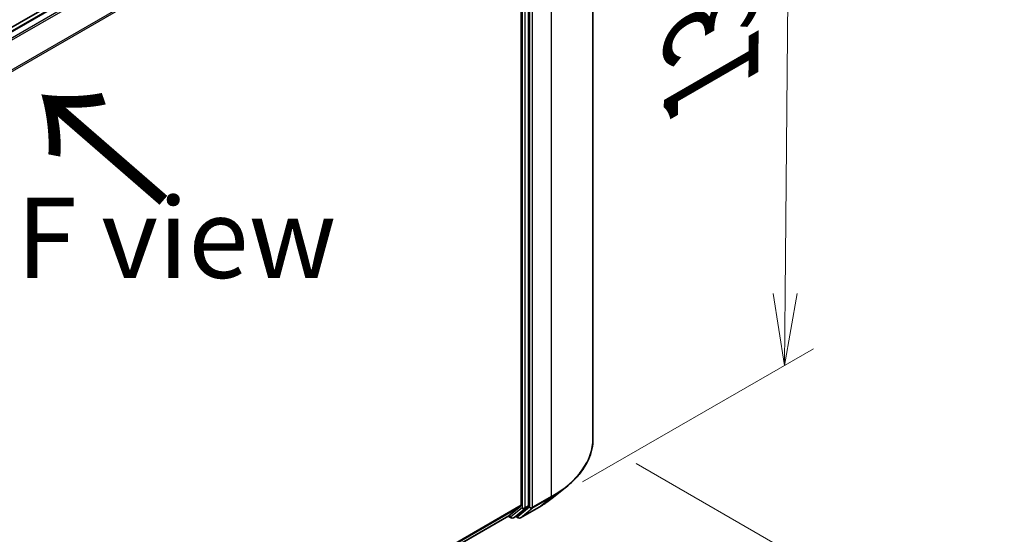
# Model space of a CAD drawing. Units: millimetres. Extents: x -1900 to 6361, y 36 to 1447.
# Drawn here: x -1368 to -1215, y 813 to 893 of the extents above; entities that cross this region are included whole.
import ezdxf

# ---------------------------------------------------------------- set-up
doc = ezdxf.new("R2010")
doc.units = ezdxf.units.MM
doc.header["$LTSCALE"] = 4.5
doc.layers.get('Defpoints').update_dxf_attribs({"lineweight": 25})
for name, color, linetype, lineweight in [('Dimension (ISO)', 7, 'Continuous', 18), ('Symbol (ISO)', 7, 'Continuous', 18), ('Visible (ISO)', 7, 'Continuous', 35), ('Visible Narrow (ISO)', 7, 'Continuous', 25)]:
    doc.layers.add(name, color=color, linetype=linetype, lineweight=lineweight)
doc.styles.add('Note Text (TK)', font='MS PGothic.ttf')
doc.dimstyles.new('Default - Method 1b (TK)', dxfattribs={"dimscale": 4.5, "dimtxt": 2.5, "dimasz": 2.5, "dimexe": 1, "dimexo": 1.5, "dimgap": 1, "dimtad": 1, "dimrnd": 1e-08, "dimdsep": 46, "dimtxsty": 'Note Text (TK)', "dimblk": 'OPEN', "dimcen": 0.09, "dimdle": 5, "dimclrd": 100, "dimclre": 100, "dimclrt": 7, "dimadec": 1, "dimazin": 1, "dimtfac": 1, "dimtmove": 0, "dimatfit": 3, "dimldrblk": 'OPEN', "dimfxl": 1, "dimtolj": 1, "dimlwd": -1, "dimlwe": -1, "dimarcsym": 0})

# ---------------------------------------------------------------- blocks, each defined once
blk = doc.blocks.new('_Open')
at = {"color": 0, "linetype": 'ByBlock', "lineweight": -2}
for p, q in [((-1, 0.167), (0, 0)), ((-1, -0.167), (0, 0)), ((0, 0), (-1, 0))]:
    blk.add_line(p, q, dxfattribs=at)
blk = doc.blocks.new('*D24')
at = {"layer": 'Defpoints', "color": 0}
for p in [(-1248.1, 955.44), (-1290.3, 931.07), (-1287.42, 816.94)]:
    blk.add_point(p, dxfattribs=at)
at = {"layer": 'Dimension (ISO)', "color": 100}
for p, q in [((-1283.51, 934.99), (-1243.57, 958.05)), ((-1249.05, 850.29), (-1248.2, 944.19)), ((-1280.64, 820.86), (-1244.63, 841.65))]:
    blk.add_line(p, q, dxfattribs=at)
at = {"layer": 'Dimension (ISO)', "color": 100, "xscale": 11.25, "yscale": 11.25, "zscale": 11.25}
for p, rotation in [((-1248.1, 955.44), 89.48159656302987), ((-1249.15, 839.04), 269.4815965630299)]:
    blk.add_blockref('_Open', p, dxfattribs=dict(at, rotation=rotation))
at = {"layer": 'Dimension (ISO)', "color": 7, "insert": (-1260.59, 883.52), "char_height": 18, "attachment_point": 4, "rotation": 89.4816, "style": 'Note Text (TK)'}
blk.add_mtext('\\A1;{\\Q-30.518;\\W0.812;\\H0.816x;133}', dxfattribs=at)
blk = doc.blocks.new('*D25')
at = {"layer": 'Defpoints', "color": 0}
for p in [(-1279.02, 827.64), (-1483.2, 724.86), (-1408.45, 681.7)]:
    blk.add_point(p, dxfattribs=at)
at = {"layer": 'Dimension (ISO)', "color": 100}
for p, q in [((-1272.31, 823.76), (-1214.83, 790.58)), ((-1229, 787.45), (-1398.76, 687.41)), ((-1476.48, 720.98), (-1403.97, 679.12))]:
    blk.add_line(p, q, dxfattribs=at)
at = {"layer": 'Dimension (ISO)', "color": 100, "xscale": 11.25, "yscale": 11.25, "zscale": 11.25}
for p, rotation in [((-1219.31, 793.17), 30.51276016843377), ((-1408.45, 681.7), 210.5127601684338)]:
    blk.add_blockref('_Open', p, dxfattribs=dict(at, rotation=rotation))
at = {"layer": 'Dimension (ISO)', "color": 7, "insert": (-1330.96, 741.11), "char_height": 18, "attachment_point": 4, "rotation": 30.5128, "style": 'Note Text (TK)'}
blk.add_mtext('\\A1;{\\Q-29.487;\\W0.821;\\H0.816x;250}', dxfattribs=at)

msp = doc.modelspace()

# ---------------------------------------------------------------- linework, layer by layer
at = {"layer": 'Visible (ISO)'}
for p, q in [((-1279.0223, 827.6413), (-1279.0223, 942.2073)), ((-1294.1208, 935.5321), (-1455.3938, 842.4211)), ((-1293.3188, 935.3821), (-1450.3657, 844.7111)), ((-1289.0666, 817.1457), (-1289.0666, 931.3833)), ((-1290.2451, 930.8671), (-1290.2451, 817.2083)), ((-1285.4537, 818.2699), (-1283.3526, 819.9332)), ((-1292.1386, 815.5792), (-1290.2997, 817.0656)), ((-1290.8822, 815.5796), (-1289.1212, 817.003)), ((-1290.346, 815.2518), (-1287.439, 816.9301)), ((-1447.1252, 726.0961), (-1292.153, 815.5693)), ((-1292.2411, 815.5184), (-1291.7799, 815.2522)), ((-1291.4466, 815.2522), (-1290.8966, 815.5697)), ((-1290.6793, 815.2518), (-1291.0633, 815.4735))]:
    msp.add_line(p, q, dxfattribs=at)
for centre in [(-1291.6132, 815.5408), (-1290.5126, 815.5405)]:
    msp.add_arc(centre, 0.3333, 240, 300, dxfattribs=at)
for centre, start_param, end_param in [((-1290.4808, 817.3443), 0.09065989, 0.78539816), ((-1289.3023, 817.2818), 0.09065989, 0.78539816), ((-1292.3197, 815.858), 0, 0.09065989), ((-1291.0633, 815.8584), 0, 0.09065989)]:
    msp.add_ellipse(centre, major_axis=(0.1667, -0.2887), ratio=0.57735027, start_param=start_param, end_param=end_param, dxfattribs=at)
for points, knots in [([(-1279.0223, 827.6413), (-1279.0223, 827.0861), (-1279.083, 826.531), (-1279.3243, 825.4317), (-1279.5048, 824.8876), (-1279.981, 823.8199), (-1280.2767, 823.2964), (-1280.9772, 822.2782), (-1281.3819, 821.7835), (-1282.2931, 820.8299), (-1282.7995, 820.371), (-1283.3526, 819.9332)], [3.926990817, 3.926990817, 3.926990817, 3.926990817, 4.053018266, 4.053018266, 4.179045715, 4.179045715, 4.305073164, 4.305073164, 4.431100614, 4.431100614, 4.557128063, 4.557128063, 4.557128063, 4.557128063]), ([(-1287.439, 816.9301), (-1287.2952, 817.0131), (-1287.1536, 817.0975), (-1286.8749, 817.2687), (-1286.7378, 817.3556), (-1286.4682, 817.5319), (-1286.3357, 817.6213), (-1286.0754, 817.8025), (-1285.9477, 817.8943), (-1285.697, 818.0804), (-1285.5741, 818.1745), (-1285.4537, 818.2699)], [1.570796327, 1.570796327, 1.570796327, 1.570796327, 1.60184851, 1.60184851, 1.632900694, 1.632900694, 1.663952877, 1.663952877, 1.695005061, 1.695005061, 1.726057244, 1.726057244, 1.726057244, 1.726057244])]:
    msp.add_open_spline(points, degree=3, knots=knots, dxfattribs=at)
at = {"layer": 'Visible Narrow (ISO)'}
for p, q in [((-1450.2679, 844.6548), (-1293.1521, 935.3656)), ((-1292.3197, 934.885), (-1449.4355, 844.1742)), ((-1449.1696, 844.0207), (-1292.1386, 934.6826)), ((-1285.531, 933.1351), (-1285.531, 818.5691)), ((-1288.9094, 931.4568), (-1288.9094, 816.8907)), ((-1288.438, 816.8907), (-1288.438, 931.4568)), ((-1290.2997, 931.0729), (-1447.2204, 840.4747)), ((-1447.1347, 840.2868), (-1290.2451, 930.8671)), ((-1290.088, 931.0657), (-1290.088, 816.8281)), ((-1289.6166, 816.8281), (-1289.6166, 931.0657)), ((-1288.4927, 816.748), (-1285.5857, 818.4264)), ((-1285.531, 818.5691), (-1288.438, 816.8907)), ((-1287.4246, 816.94), (-1285.5857, 818.4264)), ((-1290.2451, 817.2083), (-1447.1252, 726.6335)), ((-1447.1252, 726.5223), (-1290.2997, 817.0656)), ((-1290.088, 816.8281), (-1291.8489, 815.4048)), ((-1291.4322, 815.2621), (-1289.6712, 816.6855)), ((-1288.9094, 816.8907), (-1290.7483, 815.4044)), ((-1287.4246, 816.94), (-1290.3316, 815.2617)), ((-1290.3316, 815.2617), (-1288.4927, 816.748)), ((-1289.6712, 816.6855), (-1289.1212, 817.003)), ((-1289.0666, 817.1457), (-1289.6166, 816.8281)), ((-1292.1386, 815.5792), (-1447.1252, 726.0977)), ((-1291.8489, 815.4048), (-1292.144, 815.5751)), ((-1290.8822, 815.5796), (-1291.4322, 815.2621)), ((-1290.7483, 815.4044), (-1290.9656, 815.5298))]:
    msp.add_line(p, q, dxfattribs=at)
for centre, major_axis, ratio, start_param, end_param in [((-1301.2445, 827.6413), (22.2222, 0), 0.57735027, 5.49778714, 6.28318531), ((-1301.2445, 827.467), (22.145, 0), 0.57735027, 5.49778714, 5.65304806), ((-1301.2445, 824.919), (-19.5444, 0), 0.57735027, 2.35619449, 2.51145541), ((-1285.7668, 818.7052), (0.1667, -0.2887), 0.57735027, 0.09065989, 0.78539816), ((-1289.8523, 816.9642), (0.3333, 0), 0.57735027, 3.92699082, 5.49778714), ((-1289.8523, 816.9642), (0.2095, -0.2592), 0.8131434, 4.58504495, 6.15584128), ((-1289.8523, 816.9642), (0.1667, -0.2887), 0.57735027, 0.09065989, 0.78539816), ((-1288.6737, 817.0268), (0.3333, 0), 0.57735027, 3.92699082, 5.49778714), ((-1288.6737, 817.0268), (0.2095, -0.2592), 0.8131434, 4.58504495, 6.15584128), ((-1288.6737, 817.0268), (0.1667, -0.2887), 0.57735027, 0.09065989, 0.78539816), ((-1287.6056, 817.2188), (0.1667, -0.2887), 0.57735027, 0, 0.09065989), ((-1291.6132, 815.5408), (-0.1667, -0.2887), 0.57735027, 5.49778714, 6.28318531), ((-1291.6132, 815.5408), (0.2095, -0.2592), 0.8131434, 4.58504495, 6.15584128), ((-1291.6132, 815.5408), (0.1667, -0.2887), 0.57735027, 0, 0.09065989), ((-1290.5126, 815.5405), (-0.1667, -0.2887), 0.57735027, 5.49778714, 6.28318531), ((-1290.5126, 815.5405), (0.2095, -0.2592), 0.8131434, 4.58504495, 6.15584128), ((-1290.5126, 815.5405), (0.1667, -0.2887), 0.57735027, 0, 0.09065989)]:
    msp.add_ellipse(centre, major_axis=major_axis, ratio=ratio, start_param=start_param, end_param=end_param, dxfattribs=at)

# ---------------------------------------------------------------- texts
at = {"layer": 'Symbol (ISO)', "color": 7, "insert": (-1344.9984, 864.4066), "char_height": 20, "attachment_point": 4, "rotation": 139, "line_spacing_factor": 1.5, "style": 'Note Text (TK)'}
msp.add_mtext('\\fMS PGothic|b0|i0;{\\H20.0000;→}', dxfattribs=at)
at = {"layer": 'Symbol (ISO)', "color": 7, "insert": (-1369.0036, 858.9825), "char_height": 12.5, "width": 50.365496, "attachment_point": 4, "line_spacing_factor": 1.5, "style": 'Note Text (TK)'}
msp.add_mtext('\\fＭＳ Ｐゴシック|b0|i0;F view', dxfattribs=at)

# ---------------------------------------------------------------- dimensions: what is measured, and where the dimension line sits
at = {"layer": 'Dimension (ISO)', "color": 100}
for base, p1, p2, angle, text, picture, middle in [((-1248.0957, 955.4394), (-1287.4246, 816.94), (-1290.2997, 931.0729), 269.481597, '{\\Q-30.518;\\W0.812;\\H0.816x;133}', '*D24', (-1248.6336, 895.9804)), ((-1408.4481, 681.7), (-1279.0223, 827.6413), (-1483.1988, 724.8574), 30.51276, '{\\Q-29.487;\\W0.821;\\H0.816x;250}', '*D25', (-1313.8796, 737.4335))]:
    dim = msp.add_linear_dim(base=base, p1=p1, p2=p2, angle=angle, text=text, dimstyle='Default - Method 1b (TK)', override={"dimtxt": 4, "dimgap": 1, "dimdec": 0, "dimlfac": 0.2, "dimtol": 0, "dimlim": 0, "dimtp": 0, "dimtm": 0, "dimtdec": 0, "dimtofl": 0, "dimatfit": 1}, dxfattribs=at)
    dim.commit()
    dim.dimension.update_dxf_attribs({"geometry": picture, "text_midpoint": middle, "dimtype": 160})

doc.saveas('drawing.dxf')
